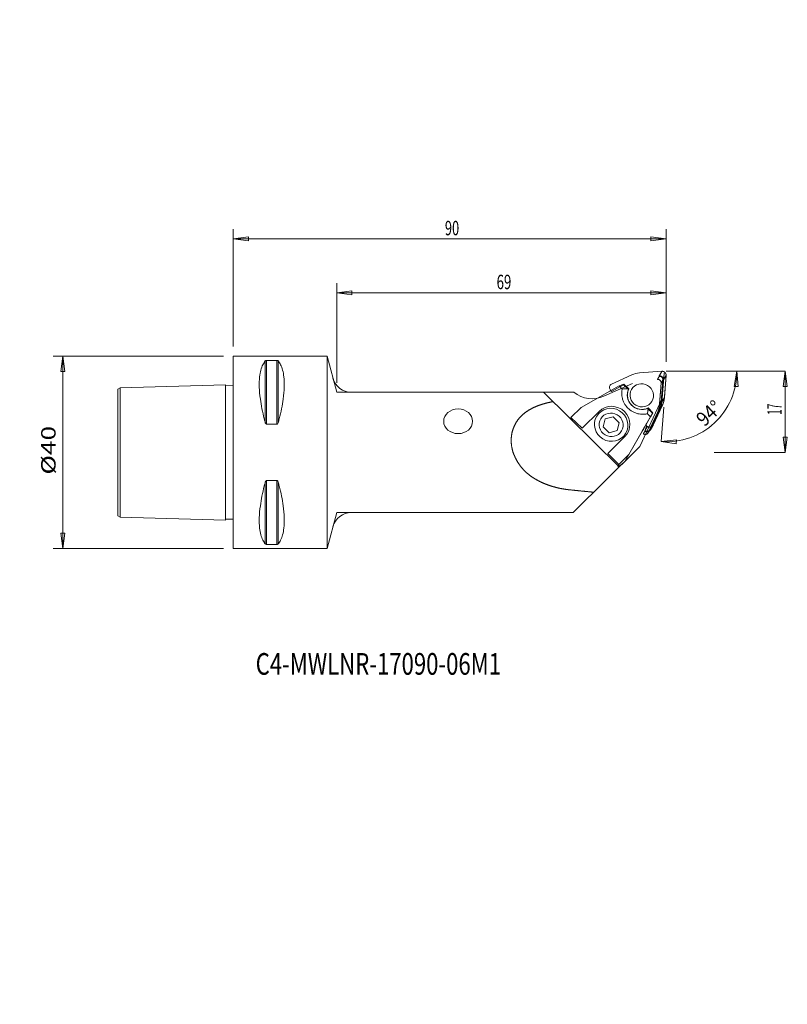
# Model space of a CAD drawing. Units: millimetres. Extents: x -44 to 115, y -115 to 90.
import ezdxf

# ---------------------------------------------------------------- set-up
doc = ezdxf.new("R2010")
doc.units = ezdxf.units.MM
doc.layers.get('0').update_dxf_attribs({"linetype": 'CONTINUOUS'})
for name, color, linetype in [('1', 4, 'CONTINUOUS'), ('2', 7, 'CONTINUOUS'), ('SK1', 4, 'CONTINUOUS'), ('SK2', 7, 'CONTINUOUS'), ('SK6', 5, 'CONTINUOUS')]:
    doc.layers.add(name, color=color, linetype=linetype)
doc.styles.add('iso_b_vert', font='simplex.shx')
doc.dimstyles.get("Standard").update_dxf_attribs({"dimtxt": 0.18, "dimasz": 0.18, "dimexe": 0.18, "dimexo": 0.0625, "dimgap": 0.09, "dimtad": 1, "dimzin": 0, "dimdsep": 52, "dimtxsty": 'Standard', "dimcen": 0.09, "dimadec": 0, "dimazin": 0, "dimtfac": 1, "dimtdec": 4, "dimtofl": 0, "dimtmove": 0, "dimatfit": 3, "dimfxl": 1, "dimtolj": 1, "dimtzin": 0, "dimarcsym": 0})

# ---------------------------------------------------------------- blocks, each defined once
blk = doc.blocks.new('DimnDraft3D1')
at = {"layer": '2', "lineweight": 13}
for p, q in [((0, 22), (0, 46.410425)), ((90, 18.875), (90, 46.410425)), ((0, 44.410425), (3.174998, 44.828422)), ((0, 44.410425), (90, 44.410425)), ((0, 44.410425), (3.175002, 43.992429)), ((3.174998, 44.828422), (3.175002, 43.992429)), ((90, 44.410425), (86.824998, 44.828422)), ((86.825002, 43.992429), (86.824998, 44.828422)), ((90, 44.410425), (86.825002, 43.992429))]:
    blk.add_line(p, q, dxfattribs=at)
at = {"layer": '2', "lineweight": 18, "insert": (43.997368, 45.160425), "char_height": 3, "attachment_point": 7, "line_spacing_factor": 1.084337, "style": 'iso_b_vert'}
blk.add_mtext('\\W0.6563;90', dxfattribs=at)
blk = doc.blocks.new('_CLOSED')
at = {"lineweight": -2}
for p, q in [((-1, 0.166667), (0, 0)), ((-1, 0.166667), (-1, -0.166667)), ((0, 0), (-1, -0.166667)), ((0, 0), (-1, 0))]:
    blk.add_line(p, q, dxfattribs=at)
blk = doc.blocks.new('DimnDraft3D2')
at = {"layer": 'SK2', "lineweight": 13}
for p, q in [((-2, 20), (-37.446904, 20)), ((-35.446904, 20), (-35.864901, 16.824998)), ((-35.446904, -20), (-35.446904, 20)), ((-35.446904, 20), (-35.028907, 16.825002)), ((-35.028907, 16.825002), (-35.864901, 16.824998)), ((-35.864901, -16.825002), (-35.028907, -16.824998)), ((-35.446904, -20), (-35.864901, -16.825002)), ((-35.446904, -20), (-35.028907, -16.824998)), ((-2, -20), (-37.446904, -20))]:
    blk.add_line(p, q, dxfattribs=at)
at = {"layer": 'SK2', "lineweight": 18, "insert": (-36.946904, -4.610526), "char_height": 3, "attachment_point": 7, "rotation": 90, "line_spacing_factor": 1.084337, "style": 'iso_b_vert'}
blk.add_mtext('\\W1.3359;%%c40', dxfattribs=at)
blk = doc.blocks.new('DimnDraft3D3')
at = {"layer": '2', "lineweight": 13}
for p, q in [((21.509619, 14.5), (21.509619, 35.203237)), ((90, 18.875), (90, 35.203237)), ((21.509619, 33.203237), (24.684617, 33.621234)), ((21.509619, 33.203237), (90, 33.203237)), ((21.509619, 33.203237), (24.68462, 32.78524)), ((24.684617, 33.621234), (24.68462, 32.78524)), ((90, 33.203237), (86.824998, 33.621234)), ((86.825002, 32.78524), (86.824998, 33.621234)), ((90, 33.203237), (86.825002, 32.78524))]:
    blk.add_line(p, q, dxfattribs=at)
at = {"layer": '2', "lineweight": 18, "insert": (54.752178, 33.953237), "char_height": 3, "attachment_point": 7, "line_spacing_factor": 1.084337, "style": 'iso_b_vert'}
blk.add_mtext('\\W0.6745;69', dxfattribs=at)
blk = doc.blocks.new('DimnDraft3D4')
at = {"layer": '2', "lineweight": 13}
for p, q in [((92, 16.875), (114.782952, 16.875)), ((114.782952, 16.875), (114.364956, 13.699998)), ((114.782952, 16.875), (114.782952, 0)), ((114.782952, 16.875), (115.200949, 13.700002)), ((115.200949, 13.700002), (114.364956, 13.699998)), ((114.364956, 3.174998), (115.200949, 3.175002)), ((114.782952, 0), (114.364956, 3.174998)), ((114.782952, 0), (115.200949, 3.175002)), ((100, 0), (114.782952, 0))]:
    blk.add_line(p, q, dxfattribs=at)
at = {"layer": '2', "lineweight": 18, "insert": (114.032952, 7.809868), "char_height": 3, "attachment_point": 7, "rotation": 90, "line_spacing_factor": 1.084337, "style": 'iso_b_vert'}
blk.add_mtext('\\W0.5144;17', dxfattribs=at)
blk = doc.blocks.new('DimnDraft3D5')
at = {"layer": '2', "lineweight": 13}
for p, q in [((90, 16.875), (104.727878, 16.875)), ((104.727878, 16.875), (104.139395, 13.727137)), ((104.727878, 16.875), (104.974174, 13.68209)), ((104.974174, 13.68209), (104.139395, 13.727137)), ((89.498466, 9.412944), (88.957256, 2.25119)), ((88.957256, 2.25119), (92.140511, 2.600793)), ((88.957256, 2.25119), (92.122532, 1.764993)), ((92.140511, 2.600793), (92.122532, 1.764993))]:
    blk.add_line(p, q, dxfattribs=at)
blk.add_arc((90.06237, 16.875), 14.665507, 265.6784, 0, dxfattribs=at)
at = {"layer": '2', "lineweight": 18, "insert": (97.974137, 5.233973), "char_height": 3, "attachment_point": 7, "rotation": 42.8392, "line_spacing_factor": 1.084337, "style": 'iso_b_vert'}
blk.add_mtext('\\W0.8896;94%%d', dxfattribs=at)

msp = doc.modelspace()

# ---------------------------------------------------------------- linework, layer by layer
at = {"layer": '1', "lineweight": 18}
for p, q in [((19.5, 20), (0, 20)), ((0, -20), (0, 20)), ((19.5, -20), (19.5, 20)), ((21.51, 12.5), (19.5, 20)), ((84.459, 16.52), (89.126, 16.872)), ((89.126, 16.872), (88.566, 15.927)), ((89.169, 11.226), (89.565, 16.462)), ((82.982, 14.366), (77.08, 11.697)), ((78.654, 14.208), (82.879, 16.118)), ((88.576, 15.83), (88.2, 15.194)), ((88.962, 14.443), (88.614, 9.837)), ((89.339, 15.078), (88.962, 14.443)), ((89.339, 15.078), (88.991, 10.472)), ((89.438, 15.069), (89.09, 10.462)), ((89.997, 16.014), (89.438, 15.069)), ((89.997, 16.014), (89.649, 11.407)), ((24.579, 12.5), (70.834, 12.5)), ((80.258, -3.008), (64.514, 12.5)), ((80.229, 13.831), (72.309, 9.37)), ((78.355, 13.051), (78.634, 12.674)), ((81.148, 14.089), (78.634, 12.674)), ((81.225, 14.22), (80.229, 13.831)), ((80.887, 13.182), (80.229, 13.831)), ((81.148, 14.089), (81.225, 14.22)), ((81.148, 14.089), (82.185, 13.067)), ((81.225, 14.22), (82.221, 13.239)), ((82.143, 13.109), (82.221, 13.239)), ((89.169, 11.226), (84.564, 1.25)), ((88.991, 10.472), (88.614, 9.837)), ((89.09, 10.462), (89.649, 11.407)), ((70.211, 7.296), (72.309, 9.37)), ((76.085, 8.542), (72.523, 5.019)), ((87.193, 8.134), (86.156, 9.156)), ((86.198, 9.115), (86.275, 9.245)), ((87.27, 8.264), (86.275, 9.245)), ((88.219, 8.309), (86.292, 4.136)), ((88.595, 8.944), (86.668, 4.771)), ((88.685, 8.902), (86.759, 4.729)), ((87.27, 8.264), (86.77, 7.387)), ((87.193, 8.134), (87.27, 8.264)), ((89.245, 9.847), (87.318, 5.674)), ((88.595, 8.944), (88.219, 8.309)), ((88.685, 8.902), (89.245, 9.847)), ((72.523, 5.019), (70.211, 7.296)), ((77.347, 6.957), (76.923, 5.322)), ((79.003, 7.378), (77.347, 6.957)), ((79.003, 7.378), (80.234, 6.164)), ((80.234, 6.164), (79.811, 4.53)), ((86.77, 7.387), (82.267, -0.438)), ((87.193, 8.134), (85.518, 5.222)), ((86.112, 8.036), (86.77, 7.387)), ((76.923, 5.322), (78.155, 4.108)), ((79.811, 4.53), (78.155, 4.108)), ((81.405, -1.892), (85.045, 4.427)), ((85.534, 5.263), (85.045, 4.427)), ((85.643, 4.51), (85.267, 3.875)), ((85.311, 4.869), (85.643, 5.447)), ((85.534, 5.263), (85.556, 5.302)), ((85.587, 4.431), (86.147, 5.376)), ((85.642, 5.445), (85.638, 5.44)), ((85.795, 5.704), (86.012, 5.493)), ((86.017, 6.079), (85.8, 5.713)), ((86.668, 4.771), (86.292, 4.136)), ((86.759, 4.729), (87.318, 5.674)), ((77.857, -0.235), (81.419, 3.287)), ((84.564, 1.25), (70.66, -12.5)), ((77.857, -0.235), (80.169, -2.512)), ((80.169, -2.512), (82.267, -0.438)), ((81.405, -1.892), (80.813, -2.478)), ((81.405, -1.892), (82.267, -0.438)), ((19.5, -20), (21.51, -12.5)), ((19.5, -20), (0, -20))]:
    msp.add_line(p, q, dxfattribs=at)
at = {"layer": '1', "lineweight": 13}
for p, q in [((6.663, 6.17), (6.663, 19.025)), ((6.923, 5.86), (6.923, 19.122)), ((9.077, 5.86), (9.077, 19.122)), ((9.337, 6.17), (9.337, 19.025)), ((21.51, 12.5), (70.834, 12.5)), ((6.923, -5.86), (6.923, -19.122)), ((9.077, -5.86), (9.077, -19.122)), ((6.663, -6.17), (6.663, -19.025)), ((9.337, -6.17), (9.337, -19.025)), ((70.66, -12.5), (21.51, -12.5))]:
    msp.add_line(p, q, dxfattribs=at)
at = {"layer": '1', "lineweight": 18}
for centre, radius, start, end in [((24.579, 16.5), 4, 195, 270), ((74.608, 17.164), 6, 231.02331, 294.32775), ((24.579, -16.5), 4, 90, 165)]:
    msp.add_arc(centre, radius, start, end, dxfattribs=at)
for centre, major_axis, ratio, start_param, end_param in [((84.932, 11.868), (-4.096, 2.425), 0.973019, -0.9478213, -0.5987554), ((89.205, 16.091), (-0.688, 0.408), 0.973019, -2.6931506, -0.9478213), ((88.269, 14.51), (-0.602, 0.357), 0.973019, -2.6931506, -0.9478213), ((88.645, 15.146), (-0.688, 0.408), 0.973019, -2.6931506, -0.9478213), ((88.645, 15.146), (-0.602, 0.357), 0.973019, -2.6931506, -0.9478213), ((79, 13.494), (-0.688, 0.408), 0.973019, -0.5987555, 1.1465738), ((84.897, 11.884), (-2.581, 1.529), 0.973019, 0.0678708, 1.3211067), ((84.933, 11.866), (-2.581, 1.529), 0.973019, 0.125734, 2.5164794), ((84.376, 10.92), (-4.01, 2.374), 0.973019, -3.0422164, -2.6931506), ((84.376, 10.92), (-4.096, 2.425), 0.973019, -3.0422164, -2.6931506), ((84.935, 11.865), (-4.096, 2.425), 0.973019, -3.0422164, -2.6931506), ((78.752, 5.914), (-3.227, 1.911), 0.973019, -1.8204859, -0.2496896), ((78.752, 5.914), (-3.227, 1.911), 0.973019, 2.8919031, -1.8204859), ((84.897, 11.884), (-2.581, 1.529), 0.973019, 1.3211067, 2.5743426), ((83.999, 10.285), (-4.01, 2.374), 0.973019, -3.0422164, -2.6931506), ((85.414, 5.046), (-0.325, -0.563), 0.002794, -1.2491179, 1.890869), ((85.658, 4.433), (-0.602, 0.357), 0.973019, 1.4956397, -3.0422164), ((85.109, 3.508), (-0.531, -1.935), 0.062227, -3.0924007, -2.7433348), ((86.034, 5.068), (-0.688, 0.408), 0.973019, 1.4956397, -3.0422164), ((86.034, 5.068), (-0.602, 0.357), 0.973019, 1.4956397, -3.0422164), ((86.594, 6.013), (-0.688, 0.408), 0.973019, 1.2717721, -3.0422164), ((88.211, 5.4), (-8.211, -8.335), 0.057013, -0.2685974, 0.3969772)]:
    msp.add_ellipse(centre, major_axis=major_axis, ratio=ratio, start_param=start_param, end_param=end_param, dxfattribs=at)
for centre, major_axis, ratio in [((84.933, 11.866), (-2.109, 1.249), 0.973019), ((46.758, 6.481), (-3.007, 0), 0.855068), ((78.579, 5.743), (-3.012, 1.783), 0.973019), ((78.579, 5.743), (-2.151, 1.274), 0.973019)]:
    msp.add_ellipse(centre, major_axis=major_axis, ratio=ratio, dxfattribs=at)
for points, knots in [([(6.663, 6.17), (6.738, 5.899), (6.517, 6.71), (6.084, 8.402), (5.803, 9.796), (5.389, 12.831), (5.34, 14.43), (5.596, 16.729), (5.823, 17.575), (6.299, 18.534), (6.472, 18.799), (6.663, 19.025)], [0, 0, 0, 0, 0.0463493, 0.0463493, 0.2927244, 0.2927244, 0.6249732, 0.6249732, 0.8809155, 0.8809155, 1, 1, 1, 1]), ([(6.663, 19.025), (6.645, 19.003), (6.706, 19.066), (6.778, 19.101), (6.831, 19.118), (6.905, 19.122), (6.914, 19.122), (6.923, 19.122)], [0, 0, 0, 0, 0.4855713, 0.4855713, 0.9364021, 0.9364021, 1, 1, 1, 1]), ([(6.923, 19.122), (7.279, 19.122), (7.996, 19.122), (8.714, 19.122), (9.077, 19.122)], [0, 0, 0, 0, 0.4949495, 1, 1, 1, 1]), ([(9.337, 19.025), (9.319, 19.046), (9.294, 19.066), (9.222, 19.101), (9.169, 19.118), (9.095, 19.122), (9.086, 19.122), (9.077, 19.122)], [0, 0, 0, 0, 0.4855713, 0.4855713, 0.9364021, 0.9364021, 1, 1, 1, 1]), ([(9.337, 6.17), (9.411, 6.44), (9.483, 6.71), (9.916, 8.401), (10.197, 9.796), (10.61, 12.831), (10.66, 14.43), (10.404, 16.729), (10.177, 17.575), (9.701, 18.534), (9.528, 18.799), (9.337, 19.025)], [0, 0, 0, 0, 0.046347, 0.046347, 0.2927142, 0.2927142, 0.6249616, 0.6249616, 0.8809032, 0.8809032, 1, 1, 1, 1]), ([(80.887, 13.182), (80.875, 13.129), (80.864, 13.076), (80.832, 12.911), (80.816, 12.802), (80.791, 12.578), (80.784, 12.467), (80.778, 12.253), (80.779, 12.154), (80.788, 11.954), (80.796, 11.855), (80.829, 11.577), (80.861, 11.403), (80.933, 11.113), (80.967, 10.999), (81.043, 10.774), (81.086, 10.664), (81.177, 10.455), (81.223, 10.36), (81.323, 10.171), (81.376, 10.079), (81.535, 9.826), (81.645, 9.673), (81.862, 9.41), (81.962, 9.301), (82.07, 9.195)], [0, 0, 0, 0, 0.0378821, 0.0378821, 0.116151, 0.116151, 0.19442, 0.19442, 0.2639521, 0.2639521, 0.3334843, 0.3334843, 0.4569696, 0.4569696, 0.5389639, 0.5389639, 0.6209582, 0.6209582, 0.6943804, 0.6943804, 0.7678025, 0.7678025, 0.8979133, 0.8979133, 1, 1, 1, 1]), ([(82.221, 13.239), (82.129, 13.241), (82.039, 13.241), (81.803, 13.239), (81.659, 13.234), (81.372, 13.221), (81.23, 13.211), (81.022, 13.195), (80.954, 13.189), (80.887, 13.182)], [0, 0, 0, 0, 0.1979728, 0.1979728, 0.5197094, 0.5197094, 0.8444638, 0.8444638, 1, 1, 1, 1]), ([(58.187, 0), (58.17, 0.052), (58.138, 0.156), (58.093, 0.312), (58.051, 0.47), (58.011, 0.629), (57.975, 0.789), (57.942, 0.949), (57.912, 1.109), (57.885, 1.27), (57.861, 1.432), (57.841, 1.593), (57.824, 1.755), (57.81, 1.916), (57.799, 2.077), (57.792, 2.237), (57.788, 2.398), (57.788, 2.557), (57.791, 2.717), (57.797, 2.876), (57.807, 3.035), (57.82, 3.193), (57.836, 3.35), (57.856, 3.507), (57.878, 3.662), (57.904, 3.817), (57.933, 3.97), (57.965, 4.122), (58.001, 4.273), (58.039, 4.422), (58.08, 4.569), (58.125, 4.715), (58.173, 4.859), (58.223, 5.002), (58.277, 5.144), (58.334, 5.284), (58.393, 5.422), (58.455, 5.558), (58.52, 5.693), (58.588, 5.826), (58.658, 5.957), (58.731, 6.085), (58.806, 6.212), (58.884, 6.337), (58.964, 6.46), (59.046, 6.58), (59.131, 6.698), (59.217, 6.814), (59.306, 6.928), (59.397, 7.041), (59.491, 7.151), (59.586, 7.259), (59.683, 7.366), (59.783, 7.47), (59.884, 7.573), (59.988, 7.673), (60.093, 7.772), (60.2, 7.869), (60.308, 7.964), (60.418, 8.056), (60.53, 8.147), (60.643, 8.236), (60.758, 8.323), (60.874, 8.408), (60.992, 8.492), (61.111, 8.573), (61.231, 8.652), (61.352, 8.729), (61.475, 8.805), (61.6, 8.879), (61.725, 8.952), (61.852, 9.023), (61.98, 9.092), (62.11, 9.16), (62.24, 9.226), (62.372, 9.29), (62.505, 9.353), (62.639, 9.415), (62.774, 9.475), (62.91, 9.534), (63.047, 9.591), (63.185, 9.647), (63.324, 9.701), (63.464, 9.754), (63.604, 9.805), (63.746, 9.855), (63.888, 9.904), (64.031, 9.952), (64.175, 9.998), (64.319, 10.043), (64.464, 10.087), (64.61, 10.129), (64.756, 10.17), (64.903, 10.211), (65.05, 10.25), (65.198, 10.287), (65.347, 10.324), (65.497, 10.36), (65.647, 10.395), (65.798, 10.429), (65.95, 10.461), (66.102, 10.493), (66.255, 10.524), (66.38, 10.548), (66.454, 10.562), (66.477, 10.567)], [0, 0, 0, 0, 0.0097404, 0.0194988, 0.0292721, 0.0390574, 0.0488518, 0.0586523, 0.0684559, 0.0782599, 0.0880615, 0.0978581, 0.107647, 0.1174259, 0.1271926, 0.1369449, 0.1466812, 0.1564213, 0.1661774, 0.1759476, 0.1857294, 0.1955206, 0.2053186, 0.2151206, 0.2249241, 0.2347261, 0.2445237, 0.2543141, 0.2640944, 0.2738614, 0.2836124, 0.293357, 0.3031291, 0.3129122, 0.3227051, 0.3325064, 0.3423143, 0.3521272, 0.3619431, 0.3717596, 0.3815746, 0.3913855, 0.4011898, 0.4109848, 0.4207678, 0.4305288, 0.4402539, 0.4499878, 0.4597302, 0.4694808, 0.4792391, 0.4890045, 0.4987762, 0.5085532, 0.5183343, 0.5281184, 0.5379042, 0.5476901, 0.5574746, 0.567256, 0.5770325, 0.5868023, 0.5965634, 0.6063138, 0.6160514, 0.625768, 0.6354677, 0.6451731, 0.6548843, 0.6646015, 0.6743243, 0.6840527, 0.6937865, 0.7035253, 0.7132687, 0.7230164, 0.7327677, 0.7425222, 0.7522792, 0.7620381, 0.7717981, 0.7815585, 0.7913184, 0.801077, 0.8108334, 0.8205866, 0.8303358, 0.8400797, 0.8498175, 0.8595481, 0.8692703, 0.878983, 0.888685, 0.8983857, 0.9080919, 0.9178032, 0.9275194, 0.9372403, 0.9469655, 0.9566948, 0.9664278, 0.9761644, 0.9859041, 0.9956465, 1, 1, 1, 1]), ([(86.112, 8.036), (86.058, 8.024), (86.004, 8.013), (85.837, 7.981), (85.726, 7.965), (85.5, 7.94), (85.387, 7.933), (85.171, 7.927), (85.07, 7.927), (84.867, 7.936), (84.767, 7.944), (84.485, 7.975), (84.309, 8.007), (84.015, 8.077), (83.9, 8.11), (83.672, 8.185), (83.56, 8.227), (83.348, 8.317), (83.252, 8.362), (83.06, 8.46), (82.966, 8.512), (82.709, 8.668), (82.554, 8.777), (82.288, 8.991), (82.177, 9.089), (82.07, 9.195)], [0, 0, 0, 0, 0.0378821, 0.0378821, 0.116151, 0.116151, 0.19442, 0.19442, 0.2639521, 0.2639521, 0.3334843, 0.3334843, 0.4569696, 0.4569696, 0.5389639, 0.5389639, 0.6209582, 0.6209582, 0.6943804, 0.6943804, 0.7678025, 0.7678025, 0.8979133, 0.8979133, 1, 1, 1, 1]), ([(86.275, 9.245), (86.27, 9.162), (86.263, 9.08), (86.243, 8.865), (86.227, 8.734), (86.191, 8.475), (86.17, 8.346), (86.135, 8.157), (86.124, 8.097), (86.112, 8.036)], [0, 0, 0, 0, 0.1979728, 0.1979728, 0.5197094, 0.5197094, 0.8444638, 0.8444638, 1, 1, 1, 1]), ([(6.663, 6.17), (6.681, 6.105), (6.706, 6.04), (6.778, 5.929), (6.831, 5.875), (6.905, 5.861), (6.914, 5.86), (6.923, 5.86)], [0, 0, 0, 0, 0.4855713, 0.4855713, 0.9364021, 0.9364021, 1, 1, 1, 1]), ([(9.337, 6.17), (9.355, 6.235), (9.294, 6.04), (9.222, 5.929), (9.169, 5.875), (9.095, 5.861), (9.086, 5.86), (9.077, 5.86)], [0, 0, 0, 0, 0.4855713, 0.4855713, 0.9364021, 0.9364021, 1, 1, 1, 1]), ([(9.077, 5.86), (8.714, 5.86), (7.996, 5.86), (7.279, 5.86), (6.923, 5.86)], [0, 0, 0, 0, 0.5050505, 1, 1, 1, 1]), ([(69.722, -7.755), (69.682, -7.751), (69.602, -7.742), (69.481, -7.728), (69.36, -7.712), (69.239, -7.697), (69.119, -7.68), (68.999, -7.662), (68.879, -7.644), (68.759, -7.625), (68.64, -7.605), (68.521, -7.585), (68.403, -7.564), (68.284, -7.542), (68.166, -7.519), (68.049, -7.496), (67.931, -7.472), (67.814, -7.447), (67.697, -7.421), (67.581, -7.395), (67.465, -7.368), (67.349, -7.34), (67.233, -7.311), (67.118, -7.282), (67.002, -7.252), (66.887, -7.222), (66.773, -7.19), (66.658, -7.158), (66.544, -7.126), (66.43, -7.092), (66.317, -7.058), (66.203, -7.024), (66.09, -6.988), (65.977, -6.952), (65.865, -6.915), (65.753, -6.878), (65.64, -6.839), (65.529, -6.8), (65.417, -6.761), (65.306, -6.72), (65.195, -6.679), (65.084, -6.637), (64.974, -6.594), (64.864, -6.551), (64.754, -6.507), (64.645, -6.462), (64.536, -6.416), (64.428, -6.369), (64.32, -6.322), (64.212, -6.273), (64.104, -6.224), (63.997, -6.174), (63.891, -6.124), (63.784, -6.072), (63.679, -6.019), (63.573, -5.966), (63.468, -5.912), (63.364, -5.857), (63.26, -5.8), (63.156, -5.744), (63.053, -5.686), (62.95, -5.627), (62.848, -5.567), (62.747, -5.506), (62.645, -5.445), (62.545, -5.382), (62.445, -5.319), (62.345, -5.254), (62.246, -5.189), (62.148, -5.122), (62.05, -5.055), (61.953, -4.987), (61.857, -4.918), (61.762, -4.847), (61.667, -4.776), (61.572, -4.704), (61.479, -4.631), (61.387, -4.557), (61.295, -4.482), (61.204, -4.406), (61.114, -4.33), (61.025, -4.252), (60.936, -4.173), (60.849, -4.093), (60.762, -4.013), (60.677, -3.931), (60.593, -3.849), (60.509, -3.765), (60.427, -3.681), (60.345, -3.595), (60.265, -3.509), (60.186, -3.421), (60.108, -3.333), (60.031, -3.244), (59.955, -3.153), (59.88, -3.062), (59.807, -2.97), (59.734, -2.877), (59.663, -2.783), (59.593, -2.688), (59.524, -2.592), (59.456, -2.495), (59.389, -2.397), (59.324, -2.298), (59.259, -2.198), (59.196, -2.097), (59.133, -1.996), (59.072, -1.893), (59.012, -1.789), (58.953, -1.684), (58.894, -1.579), (58.837, -1.472), (58.781, -1.365), (58.726, -1.256), (58.672, -1.147), (58.619, -1.036), (58.567, -0.925), (58.516, -0.813), (58.466, -0.7), (58.417, -0.585), (58.369, -0.47), (58.322, -0.354), (58.276, -0.237), (58.231, -0.119), (58.202, -0.04), (58.187, 0)], [0, 0, 0, 0, 0.0081117, 0.0163348, 0.0245448, 0.0327426, 0.0409285, 0.0491032, 0.0572673, 0.0654213, 0.0735658, 0.0817015, 0.0898287, 0.0979482, 0.1060604, 0.114166, 0.1222655, 0.1303595, 0.1384485, 0.146533, 0.1546137, 0.1626911, 0.1707658, 0.1788382, 0.1869089, 0.1949785, 0.2030476, 0.2111165, 0.219186, 0.2272565, 0.2353285, 0.2434025, 0.2514792, 0.2595587, 0.267641, 0.2757261, 0.2838138, 0.2919041, 0.2999971, 0.3080925, 0.3161905, 0.3242909, 0.3323939, 0.3404993, 0.3486072, 0.3567176, 0.3648307, 0.3729463, 0.3810646, 0.3891857, 0.3973097, 0.4054366, 0.4135665, 0.4216997, 0.4298363, 0.4379763, 0.4461201, 0.4542677, 0.4624195, 0.4705755, 0.4787362, 0.4869016, 0.4950722, 0.5032481, 0.511429, 0.5196138, 0.5278018, 0.5359918, 0.5441832, 0.5523749, 0.5605662, 0.5687563, 0.5769443, 0.5851294, 0.593311, 0.6014883, 0.6096607, 0.6178276, 0.6259883, 0.6341422, 0.642289, 0.650428, 0.6585589, 0.6666812, 0.6747947, 0.682899, 0.6909939, 0.6990792, 0.7071548, 0.7152205, 0.7232765, 0.7313227, 0.7393592, 0.7473862, 0.7554042, 0.7634144, 0.7714188, 0.7794191, 0.7874173, 0.7954152, 0.8034144, 0.8114169, 0.8194242, 0.8274382, 0.8354605, 0.8434928, 0.8515367, 0.8595938, 0.8676657, 0.8757539, 0.88386, 0.8919855, 0.9001317, 0.9083002, 0.9164924, 0.9247095, 0.932953, 0.9412242, 0.9495243, 0.9578546, 0.9662162, 0.9746105, 0.9830384, 0.9915012, 1, 1, 1, 1]), ([(6.663, -6.17), (6.738, -5.899), (6.517, -6.71), (6.084, -8.402), (5.803, -9.796), (5.389, -12.831), (5.34, -14.43), (5.596, -16.729), (5.823, -17.575), (6.299, -18.534), (6.472, -18.799), (6.663, -19.025)], [0, 0, 0, 0, 0.0463493, 0.0463493, 0.2927244, 0.2927244, 0.6249732, 0.6249732, 0.8809155, 0.8809155, 1, 1, 1, 1]), ([(6.663, -6.17), (6.681, -6.105), (6.706, -6.04), (6.778, -5.929), (6.831, -5.875), (6.905, -5.861), (6.914, -5.86), (6.923, -5.86)], [0, 0, 0, 0, 0.4855713, 0.4855713, 0.9364021, 0.9364021, 1, 1, 1, 1]), ([(9.077, -5.86), (8.714, -5.86), (7.996, -5.86), (7.279, -5.86), (6.923, -5.86)], [0, 0, 0, 0, 0.5050505, 1, 1, 1, 1]), ([(9.337, -6.17), (9.355, -6.235), (9.294, -6.04), (9.222, -5.929), (9.169, -5.875), (9.095, -5.861), (9.086, -5.86), (9.077, -5.86)], [0, 0, 0, 0, 0.4855713, 0.4855713, 0.9364021, 0.9364021, 1, 1, 1, 1]), ([(9.337, -6.17), (9.411, -6.44), (9.483, -6.71), (9.916, -8.401), (10.197, -9.796), (10.61, -12.831), (10.66, -14.43), (10.404, -16.729), (10.177, -17.575), (9.701, -18.534), (9.528, -18.799), (9.337, -19.025)], [0, 0, 0, 0, 0.046347, 0.046347, 0.2927142, 0.2927142, 0.6249616, 0.6249616, 0.8809032, 0.8809032, 1, 1, 1, 1]), ([(74.927, -8.28), (74.912, -8.279), (74.845, -8.272), (74.723, -8.26), (74.562, -8.244), (74.4, -8.227), (74.239, -8.211), (74.078, -8.195), (73.916, -8.178), (73.755, -8.162), (73.594, -8.146), (73.433, -8.13), (73.271, -8.113), (73.11, -8.097), (72.949, -8.081), (72.787, -8.065), (72.626, -8.048), (72.465, -8.032), (72.303, -8.016), (72.142, -7.999), (71.981, -7.983), (71.819, -7.967), (71.658, -7.951), (71.497, -7.934), (71.335, -7.918), (71.174, -7.902), (71.013, -7.886), (70.851, -7.869), (70.69, -7.853), (70.529, -7.837), (70.367, -7.82), (70.206, -7.804), (70.045, -7.788), (69.883, -7.772), (69.776, -7.761), (69.722, -7.755)], [0, 0, 0, 0, 0.0080852, 0.0390825, 0.0700798, 0.1010772, 0.1320745, 0.1630719, 0.1940692, 0.2250665, 0.2560639, 0.2870612, 0.3180585, 0.3490559, 0.3800532, 0.4110506, 0.4420479, 0.4730452, 0.5040426, 0.5350399, 0.5660373, 0.5970346, 0.6280319, 0.6590293, 0.6900266, 0.721024, 0.7520213, 0.7830186, 0.814016, 0.8450133, 0.8760106, 0.907008, 0.9380053, 0.9690027, 1, 1, 1, 1]), ([(6.663, -19.025), (6.645, -19.003), (6.706, -19.066), (6.778, -19.101), (6.831, -19.118), (6.905, -19.122), (6.914, -19.122), (6.923, -19.122)], [0, 0, 0, 0, 0.4855713, 0.4855713, 0.9364021, 0.9364021, 1, 1, 1, 1]), ([(6.923, -19.122), (7.279, -19.122), (7.996, -19.122), (8.714, -19.122), (9.077, -19.122)], [0, 0, 0, 0, 0.4949495, 1, 1, 1, 1]), ([(9.337, -19.025), (9.319, -19.046), (9.294, -19.066), (9.222, -19.101), (9.169, -19.118), (9.095, -19.122), (9.086, -19.122), (9.077, -19.122)], [0, 0, 0, 0, 0.4855713, 0.4855713, 0.9364021, 0.9364021, 1, 1, 1, 1])]:
    msp.add_open_spline(points, degree=3, knots=knots, dxfattribs=at)
for points in [[(88.566, 15.927), (89.126, 16.872)], [(88.576, 15.83), (88.2, 15.194)], [(88.614, 9.837), (88.962, 14.443)], [(88.962, 14.443), (89.339, 15.078)], [(88.962, 14.443), (89.339, 15.078)], [(89.339, 15.078), (88.991, 10.472)], [(89.438, 15.069), (89.09, 10.462)], [(89.997, 16.014), (89.438, 15.069)], [(89.997, 16.014), (89.438, 15.069)], [(89.649, 11.407), (89.997, 16.014)], [(88.991, 10.472), (88.614, 9.837)], [(88.991, 10.472), (88.614, 9.837)], [(89.09, 10.462), (89.649, 11.407)], [(89.649, 11.407), (89.09, 10.462)], [(88.219, 8.309), (86.292, 4.136)], [(86.668, 4.771), (88.595, 8.944)], [(88.685, 8.902), (86.759, 4.729)], [(87.318, 5.674), (89.245, 9.847)], [(88.219, 8.309), (88.595, 8.944)], [(88.595, 8.944), (88.219, 8.309)], [(89.245, 9.847), (88.685, 8.902)], [(88.685, 8.902), (89.245, 9.847)], [(85.643, 4.51), (85.267, 3.875)], [(86.012, 5.493), (85.587, 4.431)], [(86.26, 4.076), (86.637, 4.711)], [(86.292, 4.136), (86.668, 4.771)], [(86.292, 4.136), (86.668, 4.771)], [(86.723, 4.66), (87.282, 5.605)], [(86.759, 4.729), (87.318, 5.674)], [(86.759, 4.729), (87.318, 5.674)]]:
    msp.add_open_spline(points, degree=1, dxfattribs=at)
for points, weights in [([(89.126, 16.872), (89.31, 16.886), (89.475, 16.846), (89.627, 16.77), (89.759, 16.639), (89.892, 16.508), (89.969, 16.358), (90.011, 16.196), (89.997, 16.014)], [0.275178156061, 0.249396105661, 0.242412473765, 0.249396105661, 0.275178156061, 0.249396105661, 0.242412473765, 0.249396105661, 0.275178156061]), ([(88.2, 15.194), (88.361, 15.207), (88.505, 15.171), (88.638, 15.104), (88.754, 14.99), (88.87, 14.876), (88.938, 14.744), (88.974, 14.602), (88.962, 14.443)], [0.275178156061, 0.249396105661, 0.242412473765, 0.249396105661, 0.275178156061, 0.249396105661, 0.242412473765, 0.249396105661, 0.275178156061]), ([(89.438, 15.069), (89.451, 15.251), (89.41, 15.413), (89.333, 15.563), (89.2, 15.694), (89.067, 15.825), (88.915, 15.901), (88.75, 15.941), (88.566, 15.927)], [0.275178156061, 0.249396105661, 0.242412473765, 0.249396105661, 0.275178156061, 0.249396105661, 0.242412473765, 0.249396105661, 0.275178156061]), ([(89.339, 15.078), (89.351, 15.237), (89.314, 15.38), (89.247, 15.511), (89.131, 15.625), (89.014, 15.74), (88.881, 15.806), (88.737, 15.842), (88.576, 15.83)], [0.275178156061, 0.249396105661, 0.242412473765, 0.249396105661, 0.275178156061, 0.249396105661, 0.242412473765, 0.249396105661, 0.275178156061]), ([(85.267, 3.875), (85.401, 3.782), (85.543, 3.739), (85.691, 3.728), (85.847, 3.768), (86.003, 3.808), (86.125, 3.887), (86.225, 3.992), (86.292, 4.136)], [0.275178156061, 0.249396105661, 0.242412473765, 0.249396105661, 0.275178156061, 0.249396105661, 0.242412473765, 0.249396105661, 0.275178156061]), ([(85.587, 4.431), (85.742, 4.323), (85.903, 4.276), (86.069, 4.262), (86.25, 4.308), (86.431, 4.354), (86.567, 4.445), (86.681, 4.562), (86.759, 4.729)], [0.278843689198, 0.249224389705, 0.241419583994, 0.249224389705, 0.278843689198, 0.249224389705, 0.241419583994, 0.249224389705, 0.278843689198]), ([(86.668, 4.771), (86.601, 4.627), (86.501, 4.522), (86.379, 4.443), (86.223, 4.403), (86.067, 4.364), (85.919, 4.374), (85.777, 4.417), (85.643, 4.51)], [0.275178156061, 0.249396105661, 0.242412473765, 0.249396105661, 0.275178156061, 0.249396105661, 0.242412473765, 0.249396105661, 0.275178156061]), ([(87.318, 5.674), (87.232, 5.487), (87.096, 5.356), (86.93, 5.265), (86.723, 5.236), (86.515, 5.208), (86.327, 5.25), (86.155, 5.338), (86.012, 5.493)], [0.278843689198, 0.249224389705, 0.241419583994, 0.249224389705, 0.278843689198, 0.249224389705, 0.241419583994, 0.249224389705, 0.278843689198])]:
    msp.add_rational_spline(points, weights, degree=4, knots=[0, 0, 0, 0, 0, 0.5, 0.5, 0.5, 0.5, 1, 1, 1, 1, 1], dxfattribs=at)
for points in [[(88.595, 8.944), (88.762, 9.307), (88.883, 9.683), (88.96, 10.071), (88.991, 10.472)], [(89.09, 10.462), (89.059, 10.053), (88.98, 9.657), (88.857, 9.273), (88.685, 8.902)], [(89.245, 9.847), (89.416, 10.218), (89.54, 10.602), (89.618, 10.998), (89.649, 11.407)], [(88.614, 9.837), (88.584, 9.436), (88.507, 9.048), (88.386, 8.672), (88.219, 8.309)]]:
    msp.add_rational_spline(points, [0.253841780071, 0.249985353052, 0.248738935907, 0.249985353052, 0.253841780071], degree=4, dxfattribs=at)
at = {"layer": 'SK1', "lineweight": 18}
for p, q in [((-24, 13.174), (-23.5, 13.462)), ((-24, -13.174), (-24, 13.174)), ((-1.6, 14.062), (-23.5, 13.462)), ((-23.5, -13.462), (-23.5, 13.462)), ((-1.6, -14.062), (-1.6, 14.062)), ((-1.6, 13.872), (0.004, 13.913)), ((-24, -13.174), (-23.5, -13.462)), ((-1.6, -14.062), (-23.5, -13.462)), ((0, -13.912), (-1.6, -13.872))]:
    msp.add_line(p, q, dxfattribs=at)

# ---------------------------------------------------------------- texts
at = {"layer": 'SK6', "lineweight": 18, "insert": (4.657, -46.233), "char_height": 4.5, "attachment_point": 7, "line_spacing_factor": 1.084337, "style": 'iso_b_vert'}
msp.add_mtext('\\W0.7501;C4-MWLNR-17090-06M1', dxfattribs=at)

# ---------------------------------------------------------------- dimensions: what is measured, and where the dimension line sits
at = {"layer": '2', "lineweight": 13}
for base, p1, picture, middle in [((-44.41, 90), (-22, 0), 'DimnDraft3D1', (-44.41, 43.247)), ((-33.203, 90), (-14.5, 21.51), 'DimnDraft3D3', (-33.203, 54.002))]:
    dim = msp.add_linear_dim(base=base, p1=p1, p2=(-18.875, 90), angle=90, dimstyle='Standard', override={"dimtxt": 3, "dimasz": 3.175, "dimexe": 2, "dimexo": 2, "dimgap": 1.5, "dimtad": 1, "dimtih": 0, "dimtoh": 0, "dimdec": 1, "dimzin": 8, "dimpost": '<>', "dimtxsty": 'iso_b_vert', "dimblk1": 'CLOSED', "dimblk2": 'CLOSED', "dimsah": 1, "dimclrd": 9, "dimclre": 9, "dimclrt": 9, "dimtdec": 2, "dimtofl": 1, "dimtmove": 0}, dxfattribs=at)
    dim.commit()
    dim.dimension.update_dxf_attribs({"geometry": picture, "text_midpoint": middle})
dim = msp.add_linear_dim(base=(0, -114.783), p1=(16.875, -92), p2=(0, -100), dimstyle='Standard', override={"dimtxt": 3, "dimasz": 3.175, "dimexe": 0, "dimexo": 2, "dimgap": 1.5, "dimtad": 1, "dimtih": 0, "dimdec": 1, "dimzin": 8, "dimpost": '<>', "dimtxsty": 'iso_b_vert', "dimblk1": 'CLOSED', "dimblk2": 'CLOSED', "dimsah": 1, "dimclrd": 9, "dimclre": 9, "dimclrt": 9, "dimtdec": 2, "dimtofl": 1, "dimtmove": 0}, dxfattribs=at)
dim.commit()
dim.dimension.update_dxf_attribs({"geometry": 'DimnDraft3D4', "text_midpoint": (7.06, -114.783)})
dim = msp.add_angular_dim_2l(base=(100.034, 6.121), line1=((89.997, 16.014), (89.649, 11.407)), line2=((90, 16.875), (91, 16.875)), dimstyle='Standard', override={"dimpost": '<>'}, dxfattribs=at)
dim.commit()
dim.dimension.update_dxf_attribs({"geometry": 'DimnDraft3D5', "text_midpoint": (97.994, 8.321)})
at = {"layer": 'SK2', "lineweight": 13}
dim = msp.add_linear_dim(base=(20, 35.447), p1=(-20, 2), p2=(20, 2), dimstyle='Standard', override={"dimtxt": 3, "dimasz": 3.175, "dimexe": 2, "dimexo": 2, "dimgap": 1.5, "dimtad": 1, "dimtih": 0, "dimdec": 0, "dimzin": 8, "dimpost": '<>', "dimtxsty": 'iso_b_vert', "dimblk1": 'CLOSED', "dimblk2": 'CLOSED', "dimsah": 1, "dimclrd": 9, "dimclre": 9, "dimclrt": 9, "dimtdec": 2, "dimtofl": 1, "dimtmove": 0}, dxfattribs=at)
dim.commit()
dim.dimension.update_dxf_attribs({"geometry": 'DimnDraft3D2', "text_midpoint": (-5.361, 35.447)})

doc.saveas('drawing.dxf')
